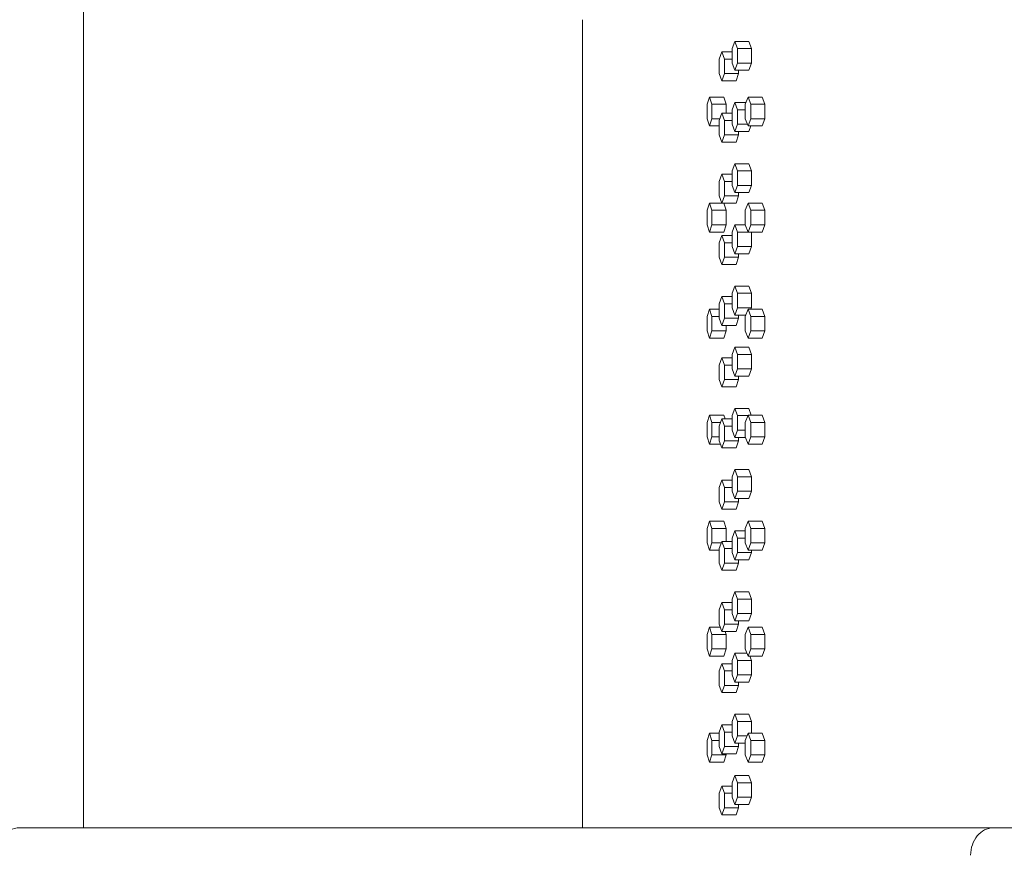
# Model space of a CAD drawing. Units: inches. Extents: x 94 to 2456, y 56 to 1594.
# Drawn here: x 461 to 495, y 851 to 880 of the extents above; entities that cross this region are included whole.
import ezdxf

# ---------------------------------------------------------------- set-up
doc = ezdxf.new("R2010")
doc.units = ezdxf.units.IN
doc.header["$LTSCALE"] = 75
doc.header["$MEASUREMENT"] = 0
doc.layers.add('Symbol (ANSI)', color=7, linetype='Continuous', lineweight=15)
doc.layers.add('Visible (ANSI)', color=7, linetype='Continuous', lineweight=15)
doc.styles.add('Standard (Cntr)', font='arial.ttf')
doc.dimstyles.new('LDMK_FtIn$7', dxfattribs={"dimscale": 150, "dimtxt": 0.075, "dimasz": 0.0625, "dimexe": 0.0625, "dimexo": 0.0625, "dimgap": 0.031496, "dimtad": 1, "dimdec": 4, "dimzin": 3, "dimdsep": 46, "dimlunit": 4, "dimtxsty": 'Standard (Cntr)', "dimblk": 'DOT', "dimcen": 0.09, "dimdle": 0.25, "dimclrd": 256, "dimclre": 256, "dimclrt": 256, "dimazin": 0, "dimtfac": 1, "dimtdec": 4, "dimtofl": 0, "dimtmove": 0, "dimatfit": 3, "dimldrblk": 'Filled-1', "dimfxl": 1, "dimfrac": 2, "dimtolj": 1, "dimtzin": 0, "dimlwd": -1, "dimlwe": -1, "dimarcsym": 0})

# ---------------------------------------------------------------- blocks, each defined once
blk = doc.blocks.new('_Dot')
at = {"color": 0, "linetype": 'ByBlock', "lineweight": -2}
blk.add_line((-0.5, 0), (-1, 0), dxfattribs=at)
at = {"color": 0, "linetype": 'ByBlock', "const_width": 0.5}
blk.add_lwpolyline([(-0.25, 0, 1), (0.25, 0, 1)], format="xyb", close=True, dxfattribs=at)
blk = doc.blocks.new('Filled-1')
at = {"color": 0}
for p, q in [((0, 0), (-1, 0.25)), ((-1, 0.25), (-1, -0.25)), ((-1, 0), (0, 0)), ((-1, -0.25), (0, 0))]:
    blk.add_line(p, q, dxfattribs=at)
at = {"color": 0, "flags": 128}
blk.add_lwpolyline([(-1, -0.25), (0, 0), (-1, 0.25), (-1, -0.25)], dxfattribs=at)
at = {"color": 0}
blk.add_solid([(-1, -0.25), (0, 0), (-1, 0.25), (-1, -0.25)], dxfattribs=at)

msp = doc.modelspace()

# ---------------------------------------------------------------- linework, layer by layer
at = {"layer": 'Visible (ANSI)'}
for p, q in [((463.58365, 851.70396), (463.58365, 1184.14396)), ((480.83365, 851.70396), (480.83365, 879.64406)), ((486.09631, 878.89406), (486.00436, 878.64406)), ((486.58491, 878.89406), (486.09631, 878.89406)), ((486.18827, 878.64406), (486.09631, 878.89406)), ((486.58491, 878.89406), (486.67687, 878.64406)), ((485.65318, 878.52906), (485.56479, 878.27906)), ((486.00436, 878.52906), (485.65318, 878.52906)), ((485.74157, 878.27906), (485.65318, 878.52906)), ((486.00436, 878.64406), (486.00436, 878.14406)), ((486.67687, 878.64406), (486.18827, 878.64406)), ((486.18827, 878.14406), (486.18827, 878.64406)), ((486.67687, 878.64406), (486.67687, 878.14406)), ((485.56479, 878.27906), (485.56479, 877.77906)), ((486.00436, 878.27906), (485.74157, 878.27906)), ((485.74157, 877.77906), (485.74157, 878.27906)), ((486.00436, 878.14406), (486.09631, 877.89406)), ((486.09631, 877.89406), (486.18827, 878.14406)), ((486.67687, 878.14406), (486.18827, 878.14406)), ((486.67687, 878.14406), (486.58491, 877.89406)), ((485.56479, 877.77906), (485.65318, 877.52906)), ((485.65318, 877.52906), (485.74157, 877.77906)), ((486.23104, 877.77906), (485.74157, 877.77906)), ((486.58491, 877.89406), (486.09631, 877.89406)), ((486.23104, 877.77906), (486.14265, 877.52906)), ((486.23104, 877.89406), (486.23104, 877.77906)), ((486.14265, 877.52906), (485.65318, 877.52906)), ((485.2273, 876.96906), (485.14248, 876.71906)), ((485.71761, 876.96906), (485.2273, 876.96906)), ((485.31211, 876.71906), (485.2273, 876.96906)), ((485.71761, 876.96906), (485.80243, 876.71906)), ((486.09631, 876.77906), (486.00436, 876.52906)), ((486.48495, 876.77906), (486.09631, 876.77906)), ((486.18827, 876.52906), (486.09631, 876.77906)), ((486.55754, 876.96906), (486.46202, 876.71906)), ((487.04523, 876.96906), (486.55754, 876.96906)), ((486.65307, 876.71906), (486.55754, 876.96906)), ((487.04523, 876.96906), (487.14075, 876.71906)), ((485.14248, 876.71906), (485.14248, 876.21906)), ((485.80243, 876.71906), (485.31211, 876.71906)), ((485.31211, 876.21906), (485.31211, 876.71906)), ((485.65318, 876.41406), (485.56479, 876.16406)), ((486.00436, 876.41406), (485.65318, 876.41406)), ((485.74157, 876.16406), (485.65318, 876.41406)), ((485.80243, 876.71906), (485.80243, 876.41406)), ((486.00436, 876.52906), (486.00436, 876.02906)), ((486.46202, 876.52906), (486.18827, 876.52906)), ((486.18827, 876.02906), (486.18827, 876.52906)), ((486.46202, 876.71906), (486.46202, 876.21906)), ((487.14075, 876.71906), (486.65307, 876.71906)), ((486.65307, 876.21906), (486.65307, 876.71906)), ((487.14075, 876.71906), (487.14075, 876.21906)), ((485.14248, 876.21906), (485.2273, 875.96906)), ((485.2273, 875.96906), (485.31211, 876.21906)), ((485.58423, 876.21906), (485.31211, 876.21906)), ((485.56479, 876.16406), (485.56479, 875.66406)), ((486.00436, 876.16406), (485.74157, 876.16406)), ((485.74157, 875.66406), (485.74157, 876.16406)), ((486.46202, 876.21906), (486.55754, 875.96906)), ((486.55754, 875.96906), (486.65307, 876.21906)), ((487.14075, 876.21906), (486.65307, 876.21906)), ((487.14075, 876.21906), (487.04523, 875.96906)), ((485.56479, 875.96906), (485.2273, 875.96906)), ((486.00436, 876.02906), (486.09631, 875.77906)), ((486.09631, 875.77906), (486.18827, 876.02906)), ((486.58491, 875.77906), (486.09631, 875.77906)), ((486.53462, 876.02906), (486.18827, 876.02906)), ((486.23104, 875.77906), (486.23104, 875.66406)), ((487.04523, 875.96906), (486.55754, 875.96906)), ((486.6548, 875.96906), (486.58491, 875.77906)), ((485.56479, 875.66406), (485.65318, 875.41406)), ((485.65318, 875.41406), (485.74157, 875.66406)), ((486.14265, 875.41406), (485.65318, 875.41406)), ((486.23104, 875.66406), (485.74157, 875.66406)), ((486.23104, 875.66406), (486.14265, 875.41406)), ((486.09631, 874.66406), (486.00436, 874.41406)), ((486.00436, 874.41406), (486.00436, 873.91406)), ((486.58491, 874.66406), (486.09631, 874.66406)), ((486.18827, 874.41406), (486.09631, 874.66406)), ((486.67687, 874.41406), (486.18827, 874.41406)), ((486.18827, 873.91406), (486.18827, 874.41406)), ((486.58491, 874.66406), (486.67687, 874.41406)), ((486.67687, 874.41406), (486.67687, 873.91406)), ((485.65318, 874.29906), (485.56479, 874.04906)), ((485.56479, 874.04906), (485.56479, 873.54906)), ((486.00436, 874.29906), (485.65318, 874.29906)), ((485.74157, 874.04906), (485.65318, 874.29906)), ((486.00436, 874.04906), (485.74157, 874.04906)), ((485.74157, 873.54906), (485.74157, 874.04906)), ((486.00436, 873.91406), (486.09631, 873.66406)), ((486.09631, 873.66406), (486.18827, 873.91406)), ((486.67687, 873.91406), (486.18827, 873.91406)), ((486.67687, 873.91406), (486.58491, 873.66406)), ((485.56479, 873.54906), (485.65318, 873.29906)), ((485.65318, 873.29906), (485.74157, 873.54906)), ((486.23104, 873.54906), (485.74157, 873.54906)), ((486.58491, 873.66406), (486.09631, 873.66406)), ((486.23104, 873.54906), (486.14265, 873.29906)), ((486.23104, 873.66406), (486.23104, 873.54906)), ((485.2273, 873.30306), (485.14248, 873.05306)), ((485.14248, 873.05306), (485.14248, 872.55306)), ((485.65177, 873.30306), (485.2273, 873.30306)), ((485.31211, 873.05306), (485.2273, 873.30306)), ((485.80243, 873.05306), (485.31211, 873.05306)), ((485.31211, 872.55306), (485.31211, 873.05306)), ((486.14265, 873.29906), (485.65318, 873.29906)), ((485.71897, 873.29906), (485.80243, 873.05306)), ((485.80243, 873.05306), (485.80243, 872.55306)), ((486.55754, 873.30306), (486.46202, 873.05306)), ((486.46202, 873.05306), (486.46202, 872.55306)), ((487.04523, 873.30306), (486.55754, 873.30306)), ((486.65307, 873.05306), (486.55754, 873.30306)), ((487.14075, 873.05306), (486.65307, 873.05306)), ((486.65307, 872.55306), (486.65307, 873.05306)), ((487.04523, 873.30306), (487.14075, 873.05306)), ((487.14075, 873.05306), (487.14075, 872.55306)), ((485.14248, 872.55306), (485.2273, 872.30306)), ((485.2273, 872.30306), (485.31211, 872.55306)), ((485.80243, 872.55306), (485.31211, 872.55306)), ((485.80243, 872.55306), (485.71761, 872.30306)), ((486.09631, 872.54906), (486.00436, 872.29906)), ((486.46355, 872.54906), (486.09631, 872.54906)), ((486.18827, 872.29906), (486.09631, 872.54906)), ((486.46202, 872.55306), (486.55754, 872.30306)), ((486.55754, 872.30306), (486.65307, 872.55306)), ((487.14075, 872.55306), (486.65307, 872.55306)), ((487.14075, 872.55306), (487.04523, 872.30306)), ((485.71761, 872.30306), (485.2273, 872.30306)), ((485.65318, 872.18406), (485.56479, 871.93406)), ((486.00436, 872.18406), (485.65318, 872.18406)), ((485.74157, 871.93406), (485.65318, 872.18406)), ((486.00436, 872.29906), (486.00436, 871.79906)), ((486.67687, 872.29906), (486.18827, 872.29906)), ((486.18827, 871.79906), (486.18827, 872.29906)), ((487.04523, 872.30306), (486.55754, 872.30306)), ((486.67539, 872.30306), (486.67687, 872.29906)), ((486.67687, 872.29906), (486.67687, 871.79906)), ((485.56479, 871.93406), (485.56479, 871.43406)), ((486.00436, 871.93406), (485.74157, 871.93406)), ((485.74157, 871.43406), (485.74157, 871.93406)), ((486.00436, 871.79906), (486.09631, 871.54906)), ((486.09631, 871.54906), (486.18827, 871.79906)), ((486.67687, 871.79906), (486.18827, 871.79906)), ((486.67687, 871.79906), (486.58491, 871.54906)), ((485.56479, 871.43406), (485.65318, 871.18406)), ((485.65318, 871.18406), (485.74157, 871.43406)), ((486.23104, 871.43406), (485.74157, 871.43406)), ((486.58491, 871.54906), (486.09631, 871.54906)), ((486.23104, 871.43406), (486.14265, 871.18406)), ((486.23104, 871.54906), (486.23104, 871.43406)), ((486.14265, 871.18406), (485.65318, 871.18406)), ((486.09631, 870.43406), (486.00436, 870.18406)), ((486.58491, 870.43406), (486.09631, 870.43406)), ((486.18827, 870.18406), (486.09631, 870.43406)), ((486.58491, 870.43406), (486.67687, 870.18406)), ((485.65318, 870.06906), (485.56479, 869.81906)), ((486.00436, 870.06906), (485.65318, 870.06906)), ((485.74157, 869.81906), (485.65318, 870.06906)), ((486.00436, 870.18406), (486.00436, 869.68406)), ((486.67687, 870.18406), (486.18827, 870.18406)), ((486.18827, 869.68406), (486.18827, 870.18406)), ((486.67687, 870.18406), (486.67687, 869.68406)), ((485.2273, 869.63706), (485.14248, 869.38706)), ((485.56479, 869.63706), (485.2273, 869.63706)), ((485.31211, 869.38706), (485.2273, 869.63706)), ((485.56479, 869.81906), (485.56479, 869.31906)), ((486.00436, 869.81906), (485.74157, 869.81906)), ((485.74157, 869.31906), (485.74157, 869.81906)), ((486.00436, 869.68406), (486.09631, 869.43406)), ((486.09631, 869.43406), (486.18827, 869.68406)), ((486.67687, 869.68406), (486.18827, 869.68406)), ((486.55754, 869.63706), (486.46202, 869.38706)), ((487.04523, 869.63706), (486.55754, 869.63706)), ((486.65307, 869.38706), (486.55754, 869.63706)), ((486.67687, 869.68406), (486.65958, 869.63706)), ((487.04523, 869.63706), (487.14075, 869.38706)), ((485.14248, 869.38706), (485.14248, 868.88706)), ((485.56479, 869.38706), (485.31211, 869.38706)), ((485.31211, 868.88706), (485.31211, 869.38706)), ((485.56479, 869.31906), (485.65318, 869.06906)), ((485.65318, 869.06906), (485.74157, 869.31906)), ((486.23104, 869.31906), (485.74157, 869.31906)), ((486.47998, 869.43406), (486.09631, 869.43406)), ((486.23104, 869.31906), (486.14265, 869.06906)), ((486.23104, 869.43406), (486.23104, 869.31906)), ((486.46202, 869.38706), (486.46202, 868.88706)), ((487.14075, 869.38706), (486.65307, 869.38706)), ((486.65307, 868.88706), (486.65307, 869.38706)), ((487.14075, 869.38706), (487.14075, 868.88706)), ((486.14265, 869.06906), (485.65318, 869.06906)), ((485.80243, 869.06906), (485.80243, 868.88706)), ((485.14248, 868.88706), (485.2273, 868.63706)), ((485.2273, 868.63706), (485.31211, 868.88706)), ((485.71761, 868.63706), (485.2273, 868.63706)), ((485.80243, 868.88706), (485.31211, 868.88706)), ((485.80243, 868.88706), (485.71761, 868.63706)), ((486.46202, 868.88706), (486.55754, 868.63706)), ((486.55754, 868.63706), (486.65307, 868.88706)), ((487.04523, 868.63706), (486.55754, 868.63706)), ((487.14075, 868.88706), (486.65307, 868.88706)), ((487.14075, 868.88706), (487.04523, 868.63706)), ((486.09631, 868.31906), (486.00436, 868.06906)), ((486.58491, 868.31906), (486.09631, 868.31906)), ((486.18827, 868.06906), (486.09631, 868.31906)), ((486.58491, 868.31906), (486.67687, 868.06906)), ((485.65318, 867.95406), (485.56479, 867.70406)), ((486.00436, 867.95406), (485.65318, 867.95406)), ((485.74157, 867.70406), (485.65318, 867.95406)), ((486.00436, 868.06906), (486.00436, 867.56906)), ((486.67687, 868.06906), (486.18827, 868.06906)), ((486.18827, 867.56906), (486.18827, 868.06906)), ((486.67687, 868.06906), (486.67687, 867.56906)), ((485.56479, 867.70406), (485.56479, 867.20406)), ((486.00436, 867.70406), (485.74157, 867.70406)), ((485.74157, 867.20406), (485.74157, 867.70406)), ((486.00436, 867.56906), (486.09631, 867.31906)), ((486.09631, 867.31906), (486.18827, 867.56906)), ((486.67687, 867.56906), (486.18827, 867.56906)), ((486.67687, 867.56906), (486.58491, 867.31906)), ((486.58491, 867.31906), (486.09631, 867.31906)), ((486.23104, 867.31906), (486.23104, 867.20406)), ((485.56479, 867.20406), (485.65318, 866.95406)), ((485.65318, 866.95406), (485.74157, 867.20406)), ((486.14265, 866.95406), (485.65318, 866.95406)), ((486.23104, 867.20406), (485.74157, 867.20406)), ((486.23104, 867.20406), (486.14265, 866.95406)), ((486.09631, 866.20406), (486.00436, 865.95406)), ((486.58491, 866.20406), (486.09631, 866.20406)), ((486.18827, 865.95406), (486.09631, 866.20406)), ((486.58491, 866.20406), (486.67061, 865.97106)), ((485.2273, 865.97106), (485.14248, 865.72106)), ((485.71761, 865.97106), (485.2273, 865.97106)), ((485.31211, 865.72106), (485.2273, 865.97106)), ((485.71761, 865.97106), (485.7624, 865.83906)), ((486.00436, 865.95406), (486.00436, 865.45406)), ((486.55105, 865.95406), (486.18827, 865.95406)), ((486.18827, 865.45406), (486.18827, 865.95406)), ((486.55754, 865.97106), (486.46202, 865.72106)), ((487.04523, 865.97106), (486.55754, 865.97106)), ((486.65307, 865.72106), (486.55754, 865.97106)), ((487.04523, 865.97106), (487.14075, 865.72106)), ((485.14248, 865.72106), (485.14248, 865.22106)), ((485.61146, 865.72106), (485.31211, 865.72106)), ((485.31211, 865.22106), (485.31211, 865.72106)), ((485.65318, 865.83906), (485.56479, 865.58906)), ((485.56479, 865.58906), (485.56479, 865.08906)), ((486.00436, 865.83906), (485.65318, 865.83906)), ((485.74157, 865.58906), (485.65318, 865.83906)), ((486.00436, 865.58906), (485.74157, 865.58906)), ((485.74157, 865.08906), (485.74157, 865.58906)), ((486.46202, 865.72106), (486.46202, 865.22106)), ((487.14075, 865.72106), (486.65307, 865.72106)), ((486.65307, 865.22106), (486.65307, 865.72106)), ((487.14075, 865.72106), (487.14075, 865.22106)), ((485.14248, 865.22106), (485.2273, 864.97106)), ((485.2273, 864.97106), (485.31211, 865.22106)), ((485.56479, 865.22106), (485.31211, 865.22106)), ((486.00436, 865.45406), (486.09631, 865.20406)), ((486.09631, 865.20406), (486.18827, 865.45406)), ((486.46852, 865.20406), (486.09631, 865.20406)), ((486.46202, 865.45406), (486.18827, 865.45406)), ((486.23104, 865.20406), (486.23104, 865.08906)), ((486.46202, 865.22106), (486.55754, 864.97106)), ((486.55754, 864.97106), (486.65307, 865.22106)), ((487.14075, 865.22106), (486.65307, 865.22106)), ((487.14075, 865.22106), (487.04523, 864.97106)), ((485.60651, 864.97106), (485.2273, 864.97106)), ((485.56479, 865.08906), (485.65318, 864.83906)), ((485.65318, 864.83906), (485.74157, 865.08906)), ((486.14265, 864.83906), (485.65318, 864.83906)), ((486.23104, 865.08906), (485.74157, 865.08906)), ((486.23104, 865.08906), (486.14265, 864.83906)), ((487.04523, 864.97106), (486.55754, 864.97106)), ((486.09631, 864.08906), (486.00436, 863.83906)), ((486.00436, 863.83906), (486.00436, 863.33906)), ((486.58491, 864.08906), (486.09631, 864.08906)), ((486.18827, 863.83906), (486.09631, 864.08906)), ((486.67687, 863.83906), (486.18827, 863.83906)), ((486.18827, 863.33906), (486.18827, 863.83906)), ((486.58491, 864.08906), (486.67687, 863.83906)), ((486.67687, 863.83906), (486.67687, 863.33906)), ((485.65318, 863.72406), (485.56479, 863.47406)), ((485.56479, 863.47406), (485.56479, 862.97406)), ((486.00436, 863.72406), (485.65318, 863.72406)), ((485.74157, 863.47406), (485.65318, 863.72406)), ((486.00436, 863.47406), (485.74157, 863.47406)), ((485.74157, 862.97406), (485.74157, 863.47406)), ((486.00436, 863.33906), (486.09631, 863.08906)), ((486.09631, 863.08906), (486.18827, 863.33906)), ((486.67687, 863.33906), (486.18827, 863.33906)), ((486.67687, 863.33906), (486.58491, 863.08906)), ((485.56479, 862.97406), (485.65318, 862.72406)), ((485.65318, 862.72406), (485.74157, 862.97406)), ((486.23104, 862.97406), (485.74157, 862.97406)), ((486.58491, 863.08906), (486.09631, 863.08906)), ((486.23104, 862.97406), (486.14265, 862.72406)), ((486.23104, 863.08906), (486.23104, 862.97406)), ((486.14265, 862.72406), (485.65318, 862.72406)), ((485.2273, 862.30506), (485.14248, 862.05506)), ((485.71761, 862.30506), (485.2273, 862.30506)), ((485.31211, 862.05506), (485.2273, 862.30506)), ((485.71761, 862.30506), (485.80243, 862.05506)), ((486.55754, 862.30506), (486.46202, 862.05506)), ((487.04523, 862.30506), (486.55754, 862.30506)), ((486.65307, 862.05506), (486.55754, 862.30506)), ((487.04523, 862.30506), (487.14075, 862.05506)), ((485.14248, 862.05506), (485.14248, 861.55506)), ((485.80243, 862.05506), (485.31211, 862.05506)), ((485.31211, 861.55506), (485.31211, 862.05506)), ((485.80243, 862.05506), (485.80243, 861.60906)), ((486.09631, 861.97406), (486.00436, 861.72406)), ((486.46202, 861.97406), (486.09631, 861.97406)), ((486.18827, 861.72406), (486.09631, 861.97406)), ((486.46202, 862.05506), (486.46202, 861.55506)), ((487.14075, 862.05506), (486.65307, 862.05506)), ((486.65307, 861.55506), (486.65307, 862.05506)), ((487.14075, 862.05506), (487.14075, 861.55506)), ((485.14248, 861.55506), (485.2273, 861.30506)), ((485.2273, 861.30506), (485.31211, 861.55506)), ((485.63409, 861.55506), (485.31211, 861.55506)), ((485.65318, 861.60906), (485.56479, 861.35906)), ((486.00436, 861.60906), (485.65318, 861.60906)), ((485.74157, 861.35906), (485.65318, 861.60906)), ((486.00436, 861.72406), (486.00436, 861.22406)), ((486.46202, 861.72406), (486.18827, 861.72406)), ((486.18827, 861.22406), (486.18827, 861.72406)), ((486.46202, 861.55506), (486.55754, 861.30506)), ((486.55754, 861.30506), (486.65307, 861.55506)), ((487.14075, 861.55506), (486.65307, 861.55506)), ((487.14075, 861.55506), (487.04523, 861.30506)), ((485.56479, 861.30506), (485.2273, 861.30506)), ((485.56479, 861.35906), (485.56479, 860.85906)), ((486.00436, 861.35906), (485.74157, 861.35906)), ((485.74157, 860.85906), (485.74157, 861.35906)), ((486.00436, 861.22406), (486.09631, 860.97406)), ((486.09631, 860.97406), (486.18827, 861.22406)), ((486.67687, 861.22406), (486.18827, 861.22406)), ((487.04523, 861.30506), (486.55754, 861.30506)), ((486.67687, 861.22406), (486.58491, 860.97406)), ((486.67687, 861.30506), (486.67687, 861.22406)), ((485.56479, 860.85906), (485.65318, 860.60906)), ((485.65318, 860.60906), (485.74157, 860.85906)), ((486.23104, 860.85906), (485.74157, 860.85906)), ((486.58491, 860.97406), (486.09631, 860.97406)), ((486.23104, 860.85906), (486.14265, 860.60906)), ((486.23104, 860.97406), (486.23104, 860.85906)), ((486.14265, 860.60906), (485.65318, 860.60906)), ((486.09631, 859.85906), (486.00436, 859.60906)), ((486.58491, 859.85906), (486.09631, 859.85906)), ((486.18827, 859.60906), (486.09631, 859.85906)), ((486.58491, 859.85906), (486.67687, 859.60906)), ((485.65318, 859.49406), (485.56479, 859.24406)), ((486.00436, 859.49406), (485.65318, 859.49406)), ((485.74157, 859.24406), (485.65318, 859.49406)), ((486.00436, 859.60906), (486.00436, 859.10906)), ((486.67687, 859.60906), (486.18827, 859.60906)), ((486.18827, 859.10906), (486.18827, 859.60906)), ((486.67687, 859.60906), (486.67687, 859.10906)), ((485.56479, 859.24406), (485.56479, 858.74406)), ((486.00436, 859.24406), (485.74157, 859.24406)), ((485.74157, 858.74406), (485.74157, 859.24406)), ((486.00436, 859.10906), (486.09631, 858.85906)), ((486.09631, 858.85906), (486.18827, 859.10906)), ((486.67687, 859.10906), (486.18827, 859.10906)), ((486.67687, 859.10906), (486.58491, 858.85906)), ((485.56479, 858.74406), (485.65318, 858.49406)), ((485.65318, 858.49406), (485.74157, 858.74406)), ((486.23104, 858.74406), (485.74157, 858.74406)), ((486.58491, 858.85906), (486.09631, 858.85906)), ((486.23104, 858.74406), (486.14265, 858.49406)), ((486.23104, 858.85906), (486.23104, 858.74406)), ((485.2273, 858.63906), (485.14248, 858.38906)), ((485.14248, 858.38906), (485.14248, 857.88906)), ((485.60191, 858.63906), (485.2273, 858.63906)), ((485.31211, 858.38906), (485.2273, 858.63906)), ((485.80243, 858.38906), (485.31211, 858.38906)), ((485.31211, 857.88906), (485.31211, 858.38906)), ((486.14265, 858.49406), (485.65318, 858.49406)), ((485.76681, 858.49406), (485.80243, 858.38906)), ((485.80243, 858.38906), (485.80243, 857.88906)), ((486.55754, 858.63906), (486.46202, 858.38906)), ((486.46202, 858.38906), (486.46202, 857.88906)), ((487.04523, 858.63906), (486.55754, 858.63906)), ((486.65307, 858.38906), (486.55754, 858.63906)), ((487.14075, 858.38906), (486.65307, 858.38906)), ((486.65307, 857.88906), (486.65307, 858.38906)), ((487.04523, 858.63906), (487.14075, 858.38906)), ((487.14075, 858.38906), (487.14075, 857.88906)), ((485.14248, 857.88906), (485.2273, 857.63906)), ((485.2273, 857.63906), (485.31211, 857.88906)), ((485.80243, 857.88906), (485.31211, 857.88906)), ((485.80243, 857.88906), (485.71761, 857.63906)), ((486.09631, 857.74406), (486.00436, 857.49406)), ((486.51742, 857.74406), (486.09631, 857.74406)), ((486.18827, 857.49406), (486.09631, 857.74406)), ((486.46202, 857.88906), (486.55754, 857.63906)), ((486.55754, 857.63906), (486.65307, 857.88906)), ((487.14075, 857.88906), (486.65307, 857.88906)), ((487.14075, 857.88906), (487.04523, 857.63906)), ((485.71761, 857.63906), (485.2273, 857.63906)), ((485.65318, 857.37906), (485.56479, 857.12906)), ((486.00436, 857.37906), (485.65318, 857.37906)), ((485.74157, 857.12906), (485.65318, 857.37906)), ((486.00436, 857.49406), (486.00436, 856.99406)), ((486.67687, 857.49406), (486.18827, 857.49406)), ((486.18827, 856.99406), (486.18827, 857.49406)), ((487.04523, 857.63906), (486.55754, 857.63906)), ((486.62353, 857.63906), (486.67687, 857.49406)), ((486.67687, 857.49406), (486.67687, 856.99406)), ((485.56479, 857.12906), (485.56479, 856.62906)), ((486.00436, 857.12906), (485.74157, 857.12906)), ((485.74157, 856.62906), (485.74157, 857.12906)), ((486.00436, 856.99406), (486.09631, 856.74406)), ((486.09631, 856.74406), (486.18827, 856.99406)), ((486.58491, 856.74406), (486.09631, 856.74406)), ((486.67687, 856.99406), (486.18827, 856.99406)), ((486.23104, 856.74406), (486.23104, 856.62906)), ((486.67687, 856.99406), (486.58491, 856.74406)), ((485.56479, 856.62906), (485.65318, 856.37906)), ((485.65318, 856.37906), (485.74157, 856.62906)), ((486.14265, 856.37906), (485.65318, 856.37906)), ((486.23104, 856.62906), (485.74157, 856.62906)), ((486.23104, 856.62906), (486.14265, 856.37906)), ((486.09631, 855.62906), (486.00436, 855.37906)), ((486.00436, 855.37906), (486.00436, 854.87906)), ((486.58491, 855.62906), (486.09631, 855.62906)), ((486.18827, 855.37906), (486.09631, 855.62906)), ((486.67687, 855.37906), (486.18827, 855.37906)), ((486.18827, 854.87906), (486.18827, 855.37906)), ((486.58491, 855.62906), (486.67687, 855.37906)), ((486.67687, 855.37906), (486.67687, 854.97306)), ((485.2273, 854.97306), (485.14248, 854.72306)), ((485.56479, 854.97306), (485.2273, 854.97306)), ((485.31211, 854.72306), (485.2273, 854.97306)), ((485.65318, 855.26406), (485.56479, 855.01406)), ((485.56479, 855.01406), (485.56479, 854.51406)), ((486.00436, 855.26406), (485.65318, 855.26406)), ((485.74157, 855.01406), (485.65318, 855.26406)), ((486.00436, 855.01406), (485.74157, 855.01406)), ((485.74157, 854.51406), (485.74157, 855.01406)), ((486.55754, 854.97306), (486.46202, 854.72306)), ((487.04523, 854.97306), (486.55754, 854.97306)), ((486.65307, 854.72306), (486.55754, 854.97306)), ((487.04523, 854.97306), (487.14075, 854.72306)), ((485.14248, 854.72306), (485.14248, 854.22306)), ((485.56479, 854.72306), (485.31211, 854.72306)), ((485.31211, 854.22306), (485.31211, 854.72306)), ((486.00436, 854.87906), (486.09631, 854.62906)), ((486.09631, 854.62906), (486.18827, 854.87906)), ((486.46202, 854.62906), (486.09631, 854.62906)), ((486.52163, 854.87906), (486.18827, 854.87906)), ((486.23104, 854.62906), (486.23104, 854.51406)), ((486.46202, 854.72306), (486.46202, 854.22306)), ((487.14075, 854.72306), (486.65307, 854.72306)), ((486.65307, 854.22306), (486.65307, 854.72306)), ((487.14075, 854.72306), (487.14075, 854.22306)), ((485.56479, 854.51406), (485.65318, 854.26406)), ((485.65318, 854.26406), (485.74157, 854.51406)), ((486.23104, 854.51406), (485.74157, 854.51406)), ((486.23104, 854.51406), (486.14265, 854.26406)), ((485.14248, 854.22306), (485.2273, 853.97306)), ((485.2273, 853.97306), (485.31211, 854.22306)), ((485.71761, 853.97306), (485.2273, 853.97306)), ((485.80243, 854.22306), (485.31211, 854.22306)), ((486.14265, 854.26406), (485.65318, 854.26406)), ((485.80243, 854.22306), (485.71761, 853.97306)), ((485.80243, 854.26406), (485.80243, 854.22306)), ((486.46202, 854.22306), (486.55754, 853.97306)), ((486.55754, 853.97306), (486.65307, 854.22306)), ((487.04523, 853.97306), (486.55754, 853.97306)), ((487.14075, 854.22306), (486.65307, 854.22306)), ((487.14075, 854.22306), (487.04523, 853.97306)), ((486.09631, 853.51406), (486.00436, 853.26406)), ((486.00436, 853.26406), (486.00436, 852.76406)), ((486.58491, 853.51406), (486.09631, 853.51406)), ((486.18827, 853.26406), (486.09631, 853.51406)), ((486.67687, 853.26406), (486.18827, 853.26406)), ((486.18827, 852.76406), (486.18827, 853.26406)), ((486.58491, 853.51406), (486.67687, 853.26406)), ((486.67687, 853.26406), (486.67687, 852.76406)), ((485.65318, 853.14906), (485.56479, 852.89906)), ((486.00436, 853.14906), (485.65318, 853.14906)), ((485.74157, 852.89906), (485.65318, 853.14906)), ((485.56479, 852.89906), (485.56479, 852.39906)), ((486.00436, 852.89906), (485.74157, 852.89906)), ((485.74157, 852.39906), (485.74157, 852.89906)), ((486.00436, 852.76406), (486.09631, 852.51406)), ((486.09631, 852.51406), (486.18827, 852.76406)), ((486.67687, 852.76406), (486.18827, 852.76406)), ((486.67687, 852.76406), (486.58491, 852.51406)), ((485.56479, 852.39906), (485.65318, 852.14906)), ((485.65318, 852.14906), (485.74157, 852.39906)), ((486.23104, 852.39906), (485.74157, 852.39906)), ((486.58491, 852.51406), (486.09631, 852.51406)), ((486.23104, 852.39906), (486.14265, 852.14906)), ((486.23104, 852.51406), (486.23104, 852.39906)), ((486.14265, 852.14906), (485.65318, 852.14906)), ((495.03245, 851.70396), (461.38182, 851.70396)), ((543.63349, 851.70396), (495.03245, 851.70396))]:
    msp.add_line(p, q, dxfattribs=at)
for centre, ratio in [((461.38182, 850.75396), 0.93728199), ((495.03245, 850.75396), 0.82114921), ((495.03245, 850.75396), 0.82114921)]:
    msp.add_ellipse(centre, major_axis=(0, 0.95), ratio=ratio, start_param=0, end_param=1.57079633, dxfattribs=at)

# ---------------------------------------------------------------- leaders
at = {"layer": 'Symbol (ANSI)', "annotation_type": 0, "has_hookline": 1, "hookline_direction": 1, "text_width": 97.32094}
msp.add_leader([(542.84654, 862.62896), (413.09276, 935.88499), (403.71776, 935.88499)], dimstyle='LDMK_FtIn$7', override={"dimtad": 0}, dxfattribs=at)

doc.saveas('drawing.dxf')
